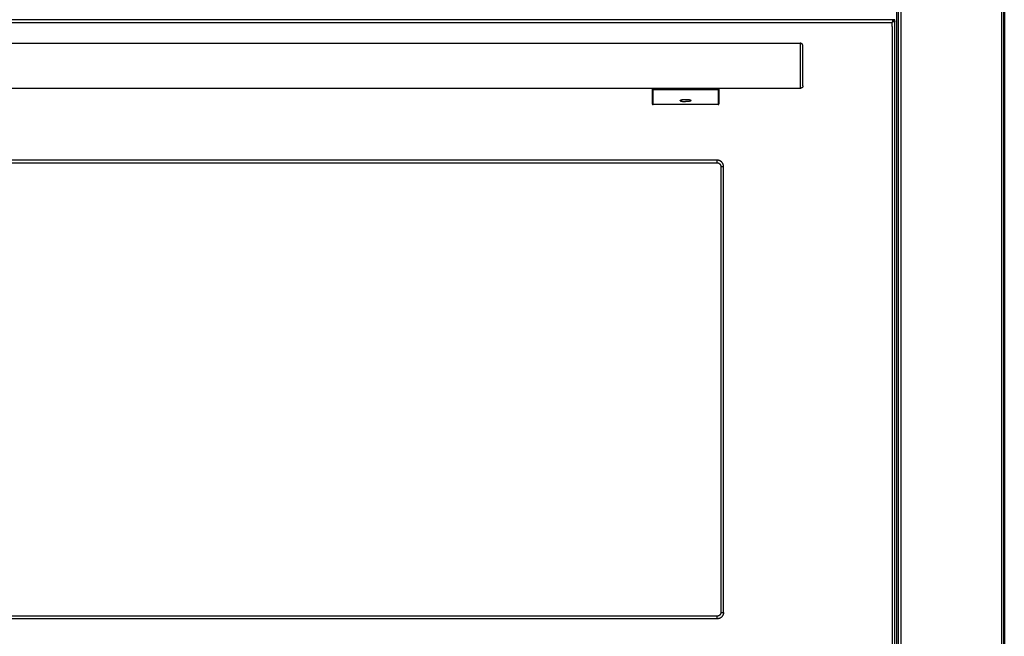
# Model space of a CAD drawing. Units: millimetres. Extents: x 0 to 1901, y 0 to 2179.
# Drawn here: x 1355 to 1900, y 361 to 702 of the extents above; entities that cross this region are included whole.
import ezdxf

# ---------------------------------------------------------------- set-up
doc = ezdxf.new("R2010")
doc.units = ezdxf.units.MM
doc.header["$MEASUREMENT"] = 0
doc.layers.add('PROIEZIONI 2D$Visible$Curves', color=7, linetype='Continuous', true_color=0x000000)
doc.layers.add('PROIEZIONI 2D$Visible$SceneSilhouetteCurves', color=7, linetype='Continuous', lineweight=50, true_color=0x000000)

msp = doc.modelspace()

# ---------------------------------------------------------------- linework, layer by layer
at = {"layer": 'PROIEZIONI 2D$Visible$Curves', "color": 9, "lineweight": -3, "true_color": 0xb0c4de}
for points, degree in [([(1840.48, 149.5), (1840.48, 508.75), (1840.48, 868)], 2), ([(1841.17, 868), (1841.17, 508.75), (1841.17, 149.5)], 2), ([(1842.57, 868), (1842.57, 508.75), (1842.57, 149.5)], 2), ([(1898.57, 149.5), (1898.57, 508.75), (1898.57, 868)], 2), ([(1053.57, 700.71), (1445.67, 700.71), (1837.77, 700.71)], 2), ([(1838.57, 702.31), (1456.12, 702.31), (1073.67, 702.31)], 2), ([(1837.77, 698.61), (1837.77, 699.66), (1837.77, 700.71)], 2), ([(1837.77, 698.61), (1837.77, 497.46), (1837.77, 296.31)], 2), ([(1838.28, 701.43), (1838.34, 701.45), (1838.43, 701.46), (1838.51, 701.46)], 3), ([(1838.52, 702.2), (1838.44, 702.2), (1838.36, 702.18), (1838.3, 702.15)], 3), ([(1838.48, 701.22), (1838.51, 701.29), (1838.51, 701.37), (1838.51, 701.45)], 3), ([(1838.51, 701.45), (1838.53, 701.47), (1838.55, 701.49), (1838.57, 701.51)], 3), ([(1838.52, 702.2), (1838.54, 702.2), (1838.55, 702.2), (1838.57, 702.2)], 3), ([(1838.52, 701.47), (1838.52, 701.47), (1838.52, 701.47), (1838.52, 701.47)], 3), ([(1839.37, 702.31), (1838.97, 702.31), (1838.57, 702.31)], 2), ([(1838.57, 701.51), (1838.57, 701.74), (1838.57, 701.97), (1838.57, 702.2)], 3), ([(1838.57, 701.51), (1838.57, 701.51), (1838.57, 701.51)], 2), ([(1838.57, 701.51), (1838.8, 701.51), (1839.03, 701.51), (1839.26, 701.51)], 3), ([(1838.9, 701.06), (1838.9, 701.06), (1838.9, 701.06), (1838.9, 701.06)], 3), ([(1839.37, 701.51), (1839.37, 701.91), (1839.37, 702.31)], 2), ([(1839.37, 293.41), (1839.37, 497.46), (1839.37, 701.51)], 2), ([(1104.42, 689.26), (1445.67, 689.26), (1786.92, 689.26)], 2), ([(1786.92, 664.26), (1445.67, 664.26), (1104.42, 664.26)], 2), ([(1740.92, 624.51), (1445.67, 624.51), (1150.42, 624.51)], 2), ([(1150.42, 623.01), (1445.67, 623.01), (1740.92, 623.01)], 2), ([(1742.92, 621.01), (1742.92, 497.46), (1742.92, 373.91)], 2), ([(1744.42, 373.91), (1744.42, 497.46), (1744.42, 621.01)], 2), ([(1740.92, 371.91), (1445.67, 371.91), (1150.42, 371.91)], 2), ([(1740.92, 370.41), (1445.67, 370.41), (1150.42, 370.41)], 2)]:
    msp.add_open_spline(points, degree=degree, dxfattribs=at)
at = {"layer": 'PROIEZIONI 2D$Visible$Curves', "color": 9, "true_color": 0xb0c4de}
msp.add_open_spline([(1899.97, 149.5), (1899.97, 508.75), (1899.97, 868)], degree=2, dxfattribs=at)
at = {"layer": 'PROIEZIONI 2D$Visible$Curves', "color": 9, "lineweight": -3, "true_color": 0xb0c4de}
for points, weights in [([(1837.77, 700.71), (1838.09, 701.03), (1838.39, 701.33)], [1, 0.923091558728, 0.886572637998]), ([(1838.57, 702.2), (1838.57, 702.31), (1838.57, 702.31)], [1, 0.982785288776, 1]), ([(1839.37, 701.51), (1839.36, 701.51), (1839.26, 701.51)], [0.996751069601, 0.984601335874, 1]), ([(1839.37, 701.51), (1839.37, 701.51), (1839.37, 701.51)], [1, 0.998183952902, 0.996751069601]), ([(1744.42, 621.01), (1744.42, 624.51), (1740.92, 624.51)], [1, 0.707106781187, 1]), ([(1740.92, 623.01), (1740.92, 623.01), (1740.92, 624.51)], [1, 0.707106781187, 1]), ([(1740.92, 623.01), (1742.92, 623.01), (1742.92, 621.01)], [1, 0.707106781187, 1]), ([(1742.92, 621.01), (1742.92, 621.01), (1744.42, 621.01)], [1, 0.707106781187, 1]), ([(1742.92, 373.91), (1742.92, 371.91), (1740.92, 371.91)], [1, 0.707106781187, 1]), ([(1744.42, 373.91), (1744.42, 370.41), (1740.92, 370.41)], [1, 0.707106781187, 1]), ([(1740.92, 370.41), (1740.92, 371.91), (1740.92, 371.91)], [1, 0.707106781187, 1]), ([(1742.92, 373.91), (1742.92, 373.91), (1744.42, 373.91)], [1, 0.707106781187, 1])]:
    msp.add_rational_spline(points, weights, degree=2, dxfattribs=at)
for points, knots in [([(1838.39, 701.33), (1838.28, 701.4), (1838.14, 701.62), (1838.1, 701.92), (1838.18, 702.08), (1838.28, 702.14), (1838.3, 702.15)], [0, 0, 0, 0, 0.415573, 0.831146, 1.246719, 1.333361, 1.333361, 1.333361, 1.333361]), ([(1838.9, 701.06), (1838.83, 701.07), (1838.65, 701.1), (1838.46, 701.22), (1838.39, 701.33)], [-0.7312983, -0.7312983, -0.7312983, -0.7312983, -0.4155672, 0, 0, 0, 0]), ([(1839.08, 701.1), (1839.04, 701.08), (1838.99, 701.07), (1838.92, 701.06), (1838.9, 701.06)], [0.633579, 0.633579, 0.633579, 0.633579, 0.8311344, 0.9253554, 0.9253554, 0.9253554, 0.9253554]), ([(1839.26, 701.51), (1839.27, 701.38), (1839.21, 701.2), (1839.12, 701.12), (1839.08, 701.1)], [-1.6622688, -1.6622688, -1.6622688, -1.6622688, -1.2467016, -1.0286898, -1.0286898, -1.0286898, -1.0286898])]:
    msp.add_open_spline(points, degree=3, knots=knots, dxfattribs=at)
for points, weights, knots in [([(1786.92, 689.26), (1786.92, 689.26), (1786.92, 676.76), (1786.92, 664.26), (1786.92, 664.26)], [1, 0.707106781187, 1, 0.707106781187, 1], [39.269908, 39.269908, 39.269908, 58.904862, 58.904862, 78.539816, 78.539816, 78.539816]), ([(1788.42, 687.76), (1788.42, 688.38), (1787.98, 688.82), (1787.54, 689.26), (1786.92, 689.26)], [1, 0.853553390593, 0.853553390593, 0.853553390593, 1], [0, 0, 0, 1.242641, 1.242641, 2.485281, 2.485281, 2.485281]), ([(1788.42, 665.76), (1788.42, 665.76), (1788.42, 676.76), (1788.42, 687.76), (1788.42, 687.76)], [1, 0.707106781187, 1, 0.707106781187, 1], [0, 0, 0, 17.27876, 17.27876, 34.557519, 34.557519, 34.557519]), ([(1788.42, 665.76), (1788.42, 665.14), (1787.98, 664.7), (1787.54, 664.26), (1786.92, 664.26)], [1, 0.853553390593, 0.853553390593, 0.853553390593, 1], [0, 0, 0, 1.242641, 1.242641, 2.485281, 2.485281, 2.485281])]:
    msp.add_rational_spline(points, weights, degree=2, knots=knots, dxfattribs=at)
at = {"layer": 'PROIEZIONI 2D$Visible$Curves', "color": 253, "lineweight": -3, "true_color": 0xa5adb2}
for points, weights in [([(1704.94, 664.26), (1704.92, 664.2), (1704.92, 664.13)], [0.911811999817, 0.945921002826, 1]), ([(1704.92, 664.13), (1704.92, 664.01), (1704.97, 663.91)], [1, 0.9111097577, 0.876174162818]), ([(1705.42, 663.64), (1705.11, 663.64), (1704.97, 663.91)], [1, 0.795997023486, 0.876174162818]), ([(1741.92, 664.13), (1741.92, 663.64), (1741.42, 663.64)], [1, 0.707106781187, 1]), ([(1741.92, 664.13), (1741.92, 664.2), (1741.9, 664.26)], [1, 0.945921002826, 0.911811999816]), ([(1704.92, 655.77), (1704.92, 655.26), (1705.42, 655.26)], [1, 0.707106781187, 1]), ([(1720.42, 657.56), (1720.42, 656.93), (1723.42, 656.93)], [1, 0.707106781187, 1]), ([(1726.19, 657.32), (1725.43, 656.93), (1723.42, 656.93)], [0.887918093497, 0.7826126109, 1]), ([(1741.42, 655.26), (1741.54, 655.26), (1741.64, 655.31)], [1, 0.9111097577, 0.876174162818]), ([(1741.64, 655.31), (1741.92, 655.45), (1741.92, 655.77)], [0.876174162818, 0.795997023486, 1])]:
    msp.add_rational_spline(points, weights, degree=2, dxfattribs=at)
for points in [[(1704.92, 664.26), (1704.92, 664.19), (1704.92, 664.13)], [(1704.92, 664.13), (1704.92, 659.95), (1704.92, 655.77)], [(1705.42, 663.64), (1723.42, 663.64), (1741.42, 663.64)], [(1705.42, 655.26), (1705.42, 659.45), (1705.42, 663.64)], [(1741.42, 663.64), (1741.42, 659.45), (1741.42, 655.26)], [(1741.92, 664.13), (1741.92, 664.19), (1741.92, 664.26)], [(1741.92, 655.77), (1741.92, 659.95), (1741.92, 664.13)], [(1741.42, 655.26), (1723.42, 655.26), (1705.42, 655.26)]]:
    msp.add_open_spline(points, degree=2, dxfattribs=at)
for points, weights, knots in [([(1705.42, 663.64), (1705.42, 663.72), (1705.42, 664.12), (1705.42, 664.19), (1705.42, 664.26)], [1, 0.781196010157, 1, 0.952508744753, 0.925633377969], [0, 0, 0, 0.674217, 0.674217, 0.8205553, 0.8205553, 0.8205553]), ([(1741.42, 663.64), (1741.42, 663.72), (1741.42, 664.12), (1741.42, 664.19), (1741.42, 664.26)], [1, 0.781196010157, 1, 0.952508744753, 0.925633377969], [0, 0, 0, 0.674217, 0.674217, 0.8205553, 0.8205553, 0.8205553]), ([(1720.42, 657.56), (1720.42, 658.19), (1723.42, 658.19), (1726.12, 658.19), (1726.4, 657.63)], [1, 0.707106781187, 1, 0.728632236163, 0.96011300906], [-18.194573, -18.194573, -18.194573, -12.129715, -12.129715, -6.510579, -6.510579, -6.510579]), ([(1726.19, 657.32), (1726.42, 657.44), (1726.42, 657.56), (1726.42, 657.59), (1726.4, 657.63)], [0.887918093497, 0.924494170287, 1, 0.978474545023, 0.96011300906], [-19.758051, -19.758051, -19.758051, -18.194573, -18.194573, -17.748851, -17.748851, -17.748851])]:
    msp.add_rational_spline(points, weights, degree=2, knots=knots, dxfattribs=at)
at = {"layer": 'PROIEZIONI 2D$Visible$SceneSilhouetteCurves', "color": 9, "true_color": 0xb0c4de}
msp.add_open_spline([(1899.97, 149.5), (1899.97, 508.75), (1899.97, 868)], degree=2, dxfattribs=at)

doc.saveas('drawing.dxf')
